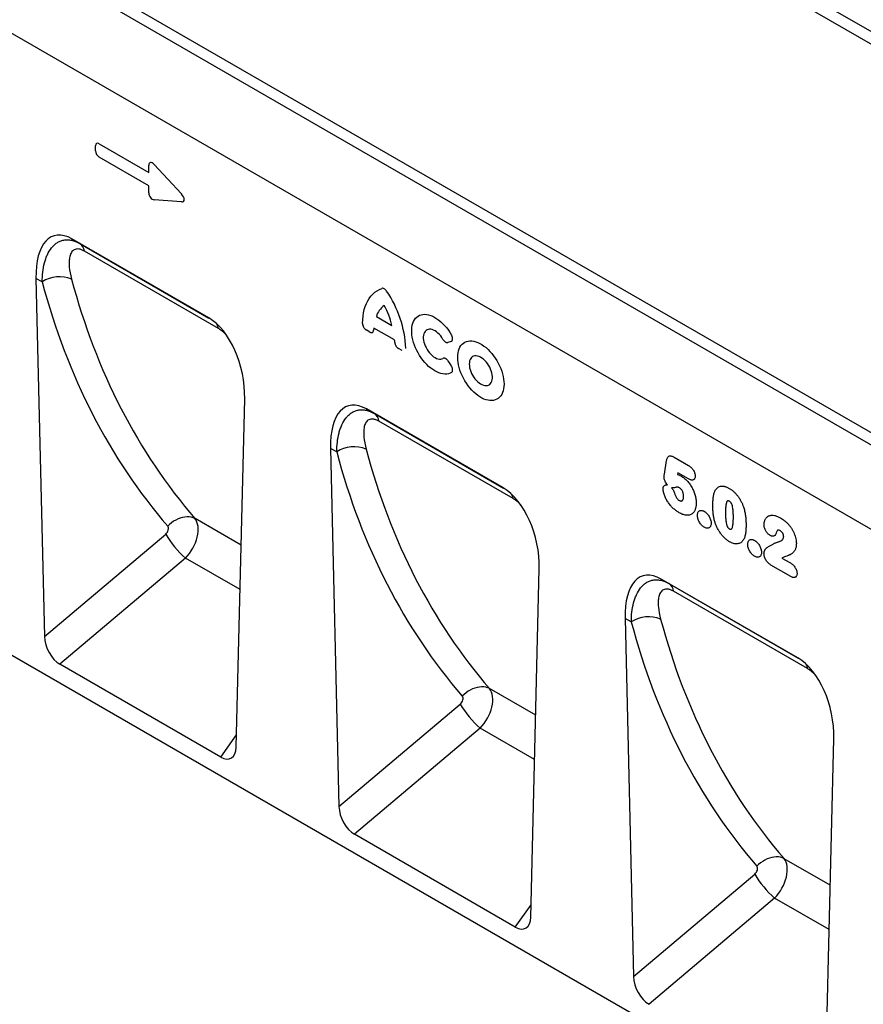
# Model space of a CAD drawing. Units: millimetres. Extents: x 75 to 2100, y 0 to 1460.
# Drawn here: x 317 to 608, y 322 to 661 of the extents above; entities that cross this region are included whole.
import ezdxf

# ---------------------------------------------------------------- set-up
doc = ezdxf.new("R2010")
doc.units = ezdxf.units.MM
doc.header["$LTSCALE"] = 5
doc.layers.add('133744', color=7, linetype='Continuous', lineweight=25)
doc.layers.add('TANGENT_EDGES', color=4, linetype='Continuous', lineweight=25)

# ---------------------------------------------------------------- blocks, each defined once
blk = doc.blocks.new('1042717-M_D_ISOMETRIC VIEW')
at = {"layer": '133744'}
for p, q in [((2957.32, 844.01), (3582.38, 483.17)), ((3472.17, 408.63), (2765.07, 816.83)), ((3377.54, 429.98), (2793.13, 767.35)), ((2964.87, 609.41), (2917.79, 636.59)), ((2917.79, 636.59), (2920.49, 635.03)), ((2905.4, 623.03), (2908.31, 499.71)), ((2974.35, 461.58), (2977.25, 581.56)), ((3066.27, 550.87), (3019.19, 578.05)), ((3019.19, 578.05), (3021.89, 576.49)), ((3316.11, 251.31), (2773.46, 564.57)), ((3006.8, 564.5), (3009.71, 441.17)), ((3075.75, 403.05), (3078.65, 523.02)), ((3167.67, 492.34), (3120.59, 519.51)), ((3120.59, 519.51), (3123.29, 517.95)), ((3108.2, 505.96), (3111.11, 382.64)), ((2968.99, 458.23), (2913.67, 490.16)), ((3177.15, 344.51), (3180.05, 464.48)), ((3070.39, 399.69), (3015.07, 431.63))]:
    blk.add_line(p, q, dxfattribs=at)
for centre, major_axis, ratio, start_param, end_param in [((2919.83, 612.32), (-8.41, 25.34), 0.463002, 5.803169, 7.270172), ((2962.83, 587.49), (-4.79, 23.25), 0.585616, 4.336198, 5.803201), ((3021.23, 553.78), (-8.41, 25.34), 0.463002, 5.803169, 7.270172), ((3064.23, 528.95), (-4.79, 23.25), 0.585616, 4.336198, 5.803201), ((3122.63, 495.24), (-8.41, 25.34), 0.463002, 5.803169, 7.270172), ((2914.04, 497.07), (-3.56, 7.34), 0.612254, 0.930671, 2.407209), ((3165.63, 470.42), (-4.79, 23.25), 0.585616, 4.336198, 5.803201), ((2968.62, 465.56), (-3.92, 7.76), 0.538603, 2.453036, 3.929575), ((3015.44, 438.53), (-3.56, 7.34), 0.612254, 0.930671, 2.407209), ((3070.02, 407.03), (-3.92, 7.76), 0.538603, 2.453036, 3.929575), ((3116.84, 380), (-3.56, 7.34), 0.612254, 0.930671, 2.407209)]:
    blk.add_ellipse(centre, major_axis=major_axis, ratio=ratio, start_param=start_param, end_param=end_param, dxfattribs=at)
at = {"layer": 'TANGENT_EDGES'}
for p, q in [((2916.3, 863.41), (3623.4, 455.2)), ((2957.32, 844.01), (3582.38, 483.17)), ((3469.61, 405.92), (2762.5, 814.12)), ((3377.54, 429.98), (2793.13, 767.35)), ((2925.89, 666.98), (2925.89, 668.65)), ((2927.17, 669.39), (2944.27, 659.52)), ((2944.27, 654.88), (2927.17, 664.76)), ((2944.27, 659.52), (2944.27, 661.92)), ((2946.06, 662.24), (2955.49, 652.08)), ((2944.27, 652.49), (2944.27, 654.88)), ((2955.49, 649.37), (2946.06, 650.09)), ((2920.49, 635.03), (2964.95, 609.36)), ((2968.23, 605.74), (2922.07, 632.39)), ((2907.54, 621.8), (2905.4, 623.03)), ((3022.63, 609.89), (3027.92, 606.83)), ((3020.36, 604.55), (3019.1, 605.27)), ((3028.85, 601.81), (3021.71, 605.93)), ((3048.35, 601.34), (3047.23, 600.94)), ((3031.45, 598.14), (3030.2, 598.86)), ((3047.23, 594.59), (3048.35, 592.9)), ((3021.89, 576.49), (3066.35, 550.82)), ((3069.63, 547.2), (3023.47, 573.85)), ((3008.94, 563.26), (3006.8, 564.5)), ((3121.73, 555.57), (3122.51, 560.35)), ((3125.07, 561.47), (3129.99, 558.63)), ((3126.4, 556.07), (3126.3, 555.47)), ((3130.05, 553.96), (3126.4, 556.07)), ((2976.03, 531.14), (2960.15, 540.31)), ((2908.31, 499.71), (2950.06, 535)), ((2956.9, 526.71), (2913.67, 490.16)), ((2975.66, 515.88), (2956.9, 526.71)), ((3162.22, 526.75), (3164.97, 525.17)), ((3165.29, 520.35), (3158.43, 524.31)), ((3123.29, 517.95), (3167.75, 492.29)), ((3171.03, 488.67), (3124.87, 515.32)), ((3110.34, 504.73), (3108.2, 505.96)), ((3077.43, 472.6), (3061.55, 481.77)), ((3009.71, 441.17), (3051.45, 476.47)), ((3058.3, 468.18), (3015.07, 431.63)), ((3077.06, 457.34), (3058.3, 468.18)), ((2968.99, 458.23), (2974.45, 465.9)), ((3178.83, 414.06), (3162.95, 423.23)), ((3111.11, 382.64), (3152.85, 417.93)), ((3070.39, 399.69), (3075.85, 407.37)), ((3159.7, 409.64), (3116.47, 373.09)), ((3178.46, 398.81), (3159.7, 409.64))]:
    blk.add_line(p, q, dxfattribs=at)
at = {"layer": 'TANGENT_EDGES', "flags": 128}
for points in [[(3017.82, 607.51), (3017.87, 608.78), (3017.99, 610.01), (3018.18, 611.18), (3018.44, 612.3), (3018.77, 613.36), (3019.16, 614.35), (3019.62, 615.28), (3020.14, 616.13), (3020.72, 616.91), (3021.37, 617.61), (3022.06, 618.24), (3022.81, 618.77), (3023.62, 619.23), (3024.47, 619.59)], [(3048.46, 590.65), (3047.95, 590.38), (3047.39, 590.2), (3046.79, 590.09), (3046.16, 590.07), (3045.5, 590.13), (3044.82, 590.27), (3044.12, 590.49), (3043.41, 590.79), (3042.7, 591.17), (3041.99, 591.62), (3041.28, 592.14), (3040.58, 592.73), (3039.91, 593.38), (3039.25, 594.08), (3038.62, 594.84), (3038.03, 595.64), (3037.47, 596.47), (3036.95, 597.34), (3036.48, 598.23), (3036.06, 599.14), (3035.7, 600.06), (3035.39, 600.99), (3035.14, 601.9), (3034.95, 602.81), (3034.82, 603.69), (3034.76, 604.55), (3034.76, 605.38), (3034.82, 606.16), (3034.95, 606.9), (3035.14, 607.58), (3035.39, 608.21), (3035.7, 608.78), (3036.06, 609.27), (3036.48, 609.7), (3036.95, 610.05), (3037.47, 610.33), (3038.03, 610.52), (3038.62, 610.63), (3039.25, 610.66), (3039.91, 610.61), (3040.58, 610.47), (3041.28, 610.26), (3041.99, 609.96), (3042.7, 609.59), (3043.41, 609.14), (3044.12, 608.63), (3044.82, 608.04), (3045.5, 607.4), (3046.16, 606.7), (3046.79, 605.95), (3047.39, 605.15), (3047.95, 604.32), (3048.46, 603.45)], [(3045.52, 602.02), (3045.14, 602.62), (3044.72, 603.19), (3044.27, 603.71), (3043.79, 604.18), (3043.3, 604.58), (3042.79, 604.92), (3042.29, 605.19), (3041.79, 605.37), (3041.31, 605.48), (3040.85, 605.5), (3040.42, 605.44), (3040.03, 605.3), (3039.68, 605.08), (3039.38, 604.78), (3039.13, 604.42), (3038.94, 603.98), (3038.82, 603.49), (3038.75, 602.95), (3038.75, 602.37), (3038.82, 601.75), (3038.94, 601.11), (3039.13, 600.46), (3039.38, 599.81), (3039.68, 599.17), (3040.03, 598.54), (3040.42, 597.95), (3040.85, 597.39), (3041.31, 596.89), (3041.79, 596.43), (3042.29, 596.05), (3042.79, 595.73), (3043.3, 595.48), (3043.79, 595.32), (3044.27, 595.23), (3044.72, 595.23), (3045.14, 595.31), (3045.52, 595.48)], [(3050.58, 595.83), (3050.61, 596.64), (3050.71, 597.4), (3050.86, 598.12), (3051.09, 598.77), (3051.37, 599.37), (3051.71, 599.9), (3052.1, 600.37), (3052.55, 600.76), (3053.04, 601.07), (3053.58, 601.3), (3054.16, 601.45), (3054.77, 601.52), (3055.42, 601.51), (3056.09, 601.41), (3056.78, 601.23), (3057.48, 600.97), (3058.2, 600.64), (3058.91, 600.22), (3059.62, 599.74), (3060.33, 599.18), (3061.02, 598.56), (3061.69, 597.89), (3062.33, 597.16), (3062.95, 596.38), (3063.53, 595.56), (3064.07, 594.7), (3064.56, 593.82), (3065.01, 592.92), (3065.4, 592), (3065.74, 591.07), (3066.02, 590.15), (3066.24, 589.24), (3066.4, 588.34), (3066.5, 587.47), (3066.53, 586.62), (3066.5, 585.81), (3066.4, 585.05), (3066.24, 584.34), (3066.02, 583.68), (3065.74, 583.08), (3065.4, 582.55), (3065.01, 582.09), (3064.56, 581.7), (3064.07, 581.39), (3063.53, 581.15), (3062.95, 581), (3062.33, 580.93), (3061.69, 580.95), (3061.02, 581.04), (3060.33, 581.22), (3059.62, 581.48), (3058.91, 581.82), (3058.2, 582.23), (3057.48, 582.72), (3056.78, 583.27), (3056.09, 583.89), (3055.42, 584.57), (3054.77, 585.3), (3054.16, 586.08), (3053.58, 586.9), (3053.04, 587.75), (3052.55, 588.63), (3052.1, 589.54), (3051.71, 590.46), (3051.37, 591.38), (3051.09, 592.3), (3050.86, 593.22), (3050.71, 594.11), (3050.61, 594.99), (3050.58, 595.83)], [(3054.57, 593.53), (3054.6, 592.92), (3054.7, 592.28), (3054.86, 591.63), (3055.08, 590.97), (3055.36, 590.32), (3055.69, 589.68), (3056.07, 589.07), (3056.49, 588.49), (3056.94, 587.95), (3057.42, 587.47), (3057.92, 587.05), (3058.43, 586.7), (3058.94, 586.43), (3059.44, 586.23), (3059.93, 586.12), (3060.4, 586.09), (3060.83, 586.14), (3061.23, 586.28), (3061.59, 586.5), (3061.89, 586.79), (3062.14, 587.16), (3062.33, 587.6), (3062.46, 588.09), (3062.53, 588.64), (3062.53, 589.23), (3062.46, 589.85), (3062.33, 590.49), (3062.14, 591.15), (3061.89, 591.81), (3061.59, 592.46), (3061.23, 593.09), (3060.83, 593.68), (3060.4, 594.24), (3059.93, 594.75), (3059.44, 595.2), (3058.94, 595.58), (3058.43, 595.9), (3057.92, 596.13), (3057.42, 596.29), (3056.94, 596.36), (3056.49, 596.35), (3056.07, 596.25), (3055.69, 596.08), (3055.36, 595.82), (3055.08, 595.49), (3054.86, 595.08), (3054.7, 594.62), (3054.6, 594.09), (3054.57, 593.53)], [(2960.15, 540.31), (2959.54, 540.58), (2958.87, 540.77), (2958.17, 540.88), (2957.43, 540.91), (2956.66, 540.85), (2955.88, 540.71), (2955.09, 540.5), (2954.31, 540.2), (2953.53, 539.83), (2952.78, 539.38), (2952.06, 538.88), (2951.38, 538.31), (2950.75, 537.7)], [(3061.55, 481.77), (3060.94, 482.04), (3060.27, 482.23), (3059.57, 482.34), (3058.83, 482.37), (3058.06, 482.32), (3057.28, 482.18), (3056.49, 481.96), (3055.71, 481.66), (3054.93, 481.29), (3054.18, 480.85), (3053.46, 480.34), (3052.78, 479.78), (3052.15, 479.16)], [(3162.95, 423.23), (3162.34, 423.5), (3161.67, 423.7), (3160.97, 423.81), (3160.23, 423.83), (3159.46, 423.78), (3158.68, 423.64), (3157.89, 423.42), (3157.1, 423.12), (3156.33, 422.75), (3155.58, 422.31), (3154.86, 421.81), (3154.18, 421.24), (3153.55, 420.62)]]:
    blk.add_lwpolyline(points, dxfattribs=at)
at = {"layer": 'TANGENT_EDGES'}
for centre, radius, start, end in [((2918.55, 632.07), 3.54, 5.1936, 56.6711), ((2913.51, 612.79), 10.81, 67.4521, 123.5367), ((2994.48, 597.02), 38.31, 2.8091, 34.3793), ((3028.79, 608.35), 6.35, 123.6154, 165.9541), ((3003.76, 601.35), 24.78, 12.7822, 29.7198), ((2963.8, 605.12), 4.47, 8.0165, 29.0279), ((3033.93, 604.34), 12.32, 172.5928, 176.1023), ((3011.96, 599.88), 17, 3.66, 6.4919), ((3019.94, 573.53), 3.54, 5.1936, 56.6711), ((3014.91, 554.26), 10.81, 67.4521, 123.5367), ((3065.2, 546.58), 4.47, 8.0165, 29.0279), ((2977.99, 551.08), 32.23, 209.9229, 229.1257), ((3121.34, 515), 3.54, 5.1936, 56.6711), ((3116.31, 495.72), 10.81, 67.4521, 123.5367), ((3166.6, 488.04), 4.47, 8.0165, 29.0279), ((3079.39, 492.55), 32.23, 209.9229, 229.1257), ((3180.79, 434.01), 32.23, 209.9229, 229.1257)]:
    blk.add_arc(centre, radius, start, end, dxfattribs=at)
for centre, major_axis, ratio, start_param, end_param in [((2927.45, 667.43), (-1.2, 2.07), 0.482008, 5.587631, 6.978858), ((2927.45, 666.4), (-1, 1.73), 0.691626, 0.875307, 2.266534), ((2945.83, 660.52), (-1.16, 2.33), 0.446398, 5.294169, 7.013497), ((2945.83, 652.07), (-0.71, 1.92), 0.725652, 1.101572, 2.8209), ((2954.28, 651.43), (1.99, -1.82), 0.490663, 5.722349, 7.68627), ((3220.73, 817.06), (247.09, 301.7), 0.685469, 2.682001, 3.02214), ((3225.31, 813.46), (243.35, 294.51), 0.687452, 2.685346, 3.025485), ((3322.13, 758.52), (247.09, 301.7), 0.685469, 2.682001, 3.02214), ((3326.71, 754.92), (243.35, 294.51), 0.687452, 2.685346, 3.025485), ((2953.94, 532.65), (5.23, 8.52), 0.600655, 4.353212, 6.067851), ((2949.36, 536.26), (1.28, 1.56), 0.685469, 4.449093, 6.163732), ((3428.11, 696.38), (243.35, 294.51), 0.687452, 2.685346, 3.025485), ((3423.53, 699.99), (247.09, 301.7), 0.685469, 2.682001, 3.02214), ((3055.34, 474.11), (5.23, 8.52), 0.600655, 4.353212, 6.067851), ((3050.76, 477.72), (1.28, 1.56), 0.685469, 4.449093, 6.163732), ((3152.15, 419.18), (1.28, 1.56), 0.685469, 4.449093, 6.163732), ((3156.74, 415.58), (5.23, 8.52), 0.600655, 4.353212, 6.067851)]:
    blk.add_ellipse(centre, major_axis=major_axis, ratio=ratio, start_param=start_param, end_param=end_param, dxfattribs=at)
for points, knots in [([(2907.54, 621.8), (2907.55, 622.98), (2907.62, 624.12), (2907.88, 626.3), (2908.07, 627.35), (2908.46, 628.85), (2908.61, 629.33), (2908.94, 630.28), (2909.13, 630.74), (2909.73, 632.05), (2910.21, 632.84), (2911.03, 633.88), (2911.33, 634.2), (2911.96, 634.79), (2912.29, 635.05), (2913, 635.51), (2913.37, 635.71), (2914.14, 636.02), (2914.55, 636.14), (2915.39, 636.29), (2915.82, 636.33), (2916.72, 636.31), (2917.17, 636.26), (2918.58, 635.96), (2919.53, 635.58), (2920.49, 635.03)], [0, 0, 0, 0, 0.125, 0.125, 0.25, 0.25, 0.3125, 0.3125, 0.375, 0.375, 0.5, 0.5, 0.5625, 0.5625, 0.625, 0.625, 0.6875, 0.6875, 0.75, 0.75, 0.8125, 0.8125, 0.875, 0.875, 1, 1, 1, 1]), ([(2922.07, 632.39), (2921.72, 632.59), (2921.38, 632.75), (2920.89, 632.94), (2920.73, 632.99), (2920.42, 633.07), (2920.26, 633.1), (2919.82, 633.15), (2919.54, 633.15), (2919.04, 633.07), (2918.8, 632.99), (2918.18, 632.67), (2917.85, 632.34), (2917.34, 631.52), (2917.16, 631.04), (2916.97, 630.25), (2916.93, 629.97), (2916.85, 629.4), (2916.83, 629.11), (2916.8, 628.2), (2916.82, 627.56), (2917, 625.6), (2917.27, 624.22), (2917.65, 622.77)], [0, 0, 0, 0, 0.0625, 0.0625, 0.09375, 0.09375, 0.125, 0.125, 0.1875, 0.1875, 0.25, 0.25, 0.375, 0.375, 0.5, 0.5, 0.5625, 0.5625, 0.625, 0.625, 0.75, 0.75, 1, 1, 1, 1]), ([(3026.09, 618.65), (3025.98, 618.83), (3025.85, 618.99), (3025.57, 619.27), (3025.43, 619.38), (3025.13, 619.56), (3024.98, 619.61), (3024.71, 619.65), (3024.58, 619.64), (3024.47, 619.59)], [0, 0, 0, 0, 0.25, 0.25, 0.5, 0.5, 0.75, 0.75, 1, 1, 1, 1]), ([(3017.82, 607.51), (3017.82, 607.32), (3017.84, 607.1), (3017.96, 606.66), (3018.06, 606.44), (3018.24, 606.13), (3018.3, 606.02), (3018.45, 605.83), (3018.52, 605.75), (3018.68, 605.58), (3018.76, 605.51), (3018.93, 605.38), (3019.02, 605.32), (3019.1, 605.27)], [0, 0, 0, 0, 0.25, 0.25, 0.5, 0.5, 0.625, 0.625, 0.75, 0.75, 0.875, 0.875, 1, 1, 1, 1]), ([(2971.05, 603.37), (2971.01, 603.42), (2970.71, 603.78), (2970.07, 604.38), (2969.16, 605.16), (2968.55, 605.55), (2968.23, 605.74)], [0, 0, 0, 0, 0.04075, 0.35863, 0.674002, 1, 1, 1, 1]), ([(3020.36, 604.55), (3020.52, 604.45), (3020.68, 604.39), (3020.91, 604.36), (3020.98, 604.36), (3021.12, 604.37), (3021.18, 604.39), (3021.3, 604.45), (3021.35, 604.49), (3021.44, 604.59), (3021.48, 604.64), (3021.58, 604.84), (3021.62, 605), (3021.64, 605.18)], [0, 0, 0, 0, 0.25, 0.25, 0.375, 0.375, 0.5, 0.5, 0.625, 0.625, 0.75, 0.75, 1, 1, 1, 1]), ([(3048.35, 601.34), (3048.42, 601.36), (3048.48, 601.4), (3048.6, 601.49), (3048.65, 601.54), (3048.78, 601.74), (3048.84, 601.91), (3048.85, 602.21), (3048.85, 602.32), (3048.82, 602.54), (3048.79, 602.65), (3048.72, 602.88), (3048.68, 603), (3048.58, 603.23), (3048.53, 603.34), (3048.46, 603.45)], [0, 0, 0, 0, 0.125, 0.125, 0.25, 0.25, 0.5, 0.5, 0.625, 0.625, 0.75, 0.75, 0.875, 0.875, 1, 1, 1, 1]), ([(3028.92, 600.97), (3028.93, 600.78), (3028.97, 600.57), (3029.07, 600.26), (3029.11, 600.16), (3029.21, 599.95), (3029.26, 599.85), (3029.38, 599.66), (3029.44, 599.56), (3029.58, 599.39), (3029.65, 599.31), (3029.88, 599.08), (3030.04, 598.96), (3030.2, 598.86)], [0, 0, 0, 0, 0.25, 0.25, 0.375, 0.375, 0.5, 0.5, 0.625, 0.625, 0.75, 0.75, 1, 1, 1, 1]), ([(3045.52, 602.02), (3045.64, 601.83), (3045.77, 601.65), (3045.98, 601.41), (3046.05, 601.34), (3046.21, 601.2), (3046.28, 601.15), (3046.44, 601.05), (3046.52, 601.01), (3046.67, 600.94), (3046.75, 600.92), (3046.97, 600.88), (3047.11, 600.89), (3047.23, 600.94)], [0, 0, 0, 0, 0.25, 0.25, 0.375, 0.375, 0.5, 0.5, 0.625, 0.625, 0.75, 0.75, 1, 1, 1, 1]), ([(3047.23, 594.59), (3047.11, 594.77), (3046.97, 594.94), (3046.75, 595.16), (3046.67, 595.23), (3046.52, 595.34), (3046.44, 595.39), (3046.28, 595.47), (3046.2, 595.51), (3046.05, 595.55), (3045.98, 595.56), (3045.76, 595.57), (3045.64, 595.54), (3045.52, 595.48)], [0, 0, 0, 0, 0.25, 0.25, 0.375, 0.375, 0.5, 0.5, 0.625, 0.625, 0.75, 0.75, 1, 1, 1, 1]), ([(3048.46, 590.65), (3048.53, 590.69), (3048.58, 590.74), (3048.68, 590.85), (3048.73, 590.92), (3048.83, 591.15), (3048.86, 591.34), (3048.84, 591.66), (3048.82, 591.77), (3048.77, 592), (3048.74, 592.11), (3048.65, 592.34), (3048.6, 592.46), (3048.48, 592.68), (3048.42, 592.79), (3048.35, 592.9)], [0, 0, 0, 0, 0.125, 0.125, 0.25, 0.25, 0.5, 0.5, 0.625, 0.625, 0.75, 0.75, 0.875, 0.875, 1, 1, 1, 1]), ([(3008.94, 563.26), (3008.95, 564.44), (3009.02, 565.58), (3009.28, 567.77), (3009.47, 568.81), (3009.86, 570.31), (3010.01, 570.79), (3010.34, 571.74), (3010.53, 572.2), (3011.13, 573.52), (3011.61, 574.31), (3012.43, 575.34), (3012.73, 575.67), (3013.36, 576.25), (3013.69, 576.52), (3014.4, 576.97), (3014.77, 577.17), (3015.54, 577.48), (3015.95, 577.6), (3016.79, 577.76), (3017.22, 577.79), (3018.12, 577.77), (3018.57, 577.72), (3019.98, 577.42), (3020.93, 577.05), (3021.89, 576.49)], [0, 0, 0, 0, 0.125, 0.125, 0.25, 0.25, 0.3125, 0.3125, 0.375, 0.375, 0.5, 0.5, 0.5625, 0.5625, 0.625, 0.625, 0.6875, 0.6875, 0.75, 0.75, 0.8125, 0.8125, 0.875, 0.875, 1, 1, 1, 1]), ([(3023.47, 573.85), (3023.12, 574.06), (3022.78, 574.22), (3022.29, 574.4), (3022.13, 574.45), (3021.82, 574.53), (3021.66, 574.56), (3021.22, 574.62), (3020.94, 574.61), (3020.44, 574.53), (3020.2, 574.45), (3019.58, 574.13), (3019.25, 573.8), (3018.74, 572.98), (3018.56, 572.5), (3018.37, 571.71), (3018.32, 571.44), (3018.25, 570.87), (3018.23, 570.57), (3018.2, 569.66), (3018.22, 569.03), (3018.4, 567.07), (3018.67, 565.68), (3019.05, 564.24)], [0, 0, 0, 0, 0.0625, 0.0625, 0.09375, 0.09375, 0.125, 0.125, 0.1875, 0.1875, 0.25, 0.25, 0.375, 0.375, 0.5, 0.5, 0.5625, 0.5625, 0.625, 0.625, 0.75, 0.75, 1, 1, 1, 1]), ([(3122.51, 560.35), (3122.54, 560.51), (3122.57, 560.67), (3122.66, 560.97), (3122.71, 561.11), (3122.84, 561.37), (3122.92, 561.48), (3123.09, 561.68), (3123.2, 561.76), (3123.43, 561.87), (3123.56, 561.91), (3123.83, 561.92), (3123.98, 561.9), (3124.28, 561.83), (3124.44, 561.78), (3124.75, 561.64), (3124.91, 561.56), (3125.07, 561.47)], [0, 0, 0, 0, 0.125, 0.125, 0.25, 0.25, 0.375, 0.375, 0.5, 0.5, 0.625, 0.625, 0.75, 0.75, 0.875, 0.875, 1, 1, 1, 1]), ([(3129.99, 558.63), (3130.14, 558.54), (3130.28, 558.45), (3130.57, 558.25), (3130.71, 558.14), (3131.13, 557.77), (3131.4, 557.47), (3131.75, 556.95), (3131.85, 556.77), (3132.03, 556.4), (3132.1, 556.21), (3132.22, 555.84), (3132.26, 555.65), (3132.3, 555.38), (3132.31, 555.29), (3132.32, 555.11), (3132.33, 555.03), (3132.33, 554.94)], [0, 0, 0, 0, 0.125, 0.125, 0.25, 0.25, 0.5, 0.5, 0.625, 0.625, 0.75, 0.75, 0.875, 0.875, 0.9375, 0.9375, 1, 1, 1, 1]), ([(3121.61, 554.72), (3121.62, 554.8), (3121.62, 554.87), (3121.64, 555.01), (3121.65, 555.08), (3121.68, 555.29), (3121.71, 555.43), (3121.73, 555.57)], [0, 0, 0, 0, 0.25, 0.25, 0.5, 0.5, 1, 1, 1, 1]), ([(3122.82, 551.89), (3122.65, 552.09), (3122.49, 552.31), (3122.19, 552.77), (3122.06, 553.01), (3121.84, 553.51), (3121.75, 553.76), (3121.67, 554.13), (3121.65, 554.25), (3121.62, 554.49), (3121.62, 554.61), (3121.61, 554.72)], [0, 0, 0, 0, 0.25, 0.25, 0.5, 0.5, 0.75, 0.75, 0.875, 0.875, 1, 1, 1, 1]), ([(3126.3, 555.47), (3126.5, 555.42), (3126.7, 555.35), (3127.01, 555.22), (3127.11, 555.17), (3127.31, 555.07), (3127.42, 555.01), (3127.52, 554.96)], [0, 0, 0, 0, 0.5, 0.5, 0.75, 0.75, 1, 1, 1, 1]), ([(3127.52, 554.96), (3127.69, 554.85), (3127.87, 554.74), (3128.22, 554.5), (3128.39, 554.37), (3128.9, 553.96), (3129.23, 553.65), (3129.71, 553.14), (3129.86, 552.96), (3130.17, 552.59), (3130.32, 552.4), (3130.6, 552.01), (3130.74, 551.8), (3131, 551.39), (3131.13, 551.18), (3131.48, 550.53), (3131.69, 550.09), (3131.97, 549.42), (3132.05, 549.2), (3132.2, 548.75), (3132.27, 548.52), (3132.46, 547.86), (3132.55, 547.42), (3132.64, 546.77), (3132.66, 546.56), (3132.69, 546.14), (3132.69, 545.94), (3132.7, 545.73)], [0, 0, 0, 0, 0.0625, 0.0625, 0.125, 0.125, 0.25, 0.25, 0.3125, 0.3125, 0.375, 0.375, 0.4375, 0.4375, 0.5, 0.5, 0.625, 0.625, 0.6875, 0.6875, 0.75, 0.75, 0.875, 0.875, 0.9375, 0.9375, 1, 1, 1, 1]), ([(3132.33, 554.94), (3132.32, 554.78), (3132.31, 554.63), (3132.26, 554.34), (3132.21, 554.21), (3132.09, 553.98), (3132.02, 553.89), (3131.84, 553.73), (3131.75, 553.67), (3131.53, 553.59), (3131.41, 553.57), (3131.16, 553.56), (3131.03, 553.58), (3130.76, 553.64), (3130.62, 553.69), (3130.34, 553.81), (3130.19, 553.89), (3130.05, 553.96)], [0, 0, 0, 0, 0.125, 0.125, 0.25, 0.25, 0.375, 0.375, 0.5, 0.5, 0.625, 0.625, 0.75, 0.75, 0.875, 0.875, 1, 1, 1, 1]), ([(3121.29, 550.58), (3121.3, 550.7), (3121.31, 550.82), (3121.34, 551.05), (3121.37, 551.16), (3121.45, 551.35), (3121.5, 551.43), (3121.61, 551.58), (3121.67, 551.65), (3121.88, 551.83), (3122.04, 551.91), (3122.32, 551.95), (3122.42, 551.96), (3122.62, 551.94), (3122.72, 551.92), (3122.82, 551.89)], [0, 0, 0, 0, 0.125, 0.125, 0.25, 0.25, 0.375, 0.375, 0.5, 0.5, 0.75, 0.75, 0.875, 0.875, 1, 1, 1, 1]), ([(3126.86, 542.33), (3126.7, 542.43), (3126.53, 542.52), (3126.21, 542.73), (3126.04, 542.84), (3125.72, 543.07), (3125.56, 543.19), (3125.24, 543.44), (3125.08, 543.58), (3124.62, 543.99), (3124.31, 544.29), (3123.87, 544.79), (3123.72, 544.96), (3123.44, 545.32), (3123.31, 545.5), (3122.91, 546.06), (3122.66, 546.45), (3122.32, 547.06), (3122.22, 547.26), (3122.03, 547.68), (3121.94, 547.89), (3121.77, 548.31), (3121.7, 548.52), (3121.57, 548.94), (3121.51, 549.15), (3121.41, 549.57), (3121.37, 549.78), (3121.31, 550.19), (3121.3, 550.38), (3121.29, 550.58)], [0, 0, 0, 0, 0.0625, 0.0625, 0.125, 0.125, 0.1875, 0.1875, 0.25, 0.25, 0.375, 0.375, 0.4375, 0.4375, 0.5, 0.5, 0.625, 0.625, 0.6875, 0.6875, 0.75, 0.75, 0.8125, 0.8125, 0.875, 0.875, 0.9375, 0.9375, 1, 1, 1, 1]), ([(3126.92, 550.87), (3126.79, 550.95), (3126.66, 551.02), (3126.47, 551.1), (3126.41, 551.13), (3126.32, 551.16), (3126.29, 551.17), (3126.23, 551.18), (3126.2, 551.17), (3126.06, 551.15), (3125.95, 551.13), (3125.74, 551.08), (3125.64, 551.05), (3125.33, 550.97), (3125.12, 550.91), (3124.79, 550.87), (3124.67, 550.87), (3124.43, 550.88), (3124.31, 550.9), (3124.19, 550.94)], [0, 0, 0, 0, 0.125, 0.125, 0.1875, 0.1875, 0.21875, 0.21875, 0.25, 0.25, 0.375, 0.375, 0.5, 0.5, 0.75, 0.75, 0.875, 0.875, 1, 1, 1, 1]), ([(3124.19, 550.94), (3124.32, 550.79), (3124.44, 550.63), (3124.67, 550.3), (3124.78, 550.12), (3124.97, 549.76), (3125.05, 549.58), (3125.2, 549.21), (3125.27, 549.02), (3125.33, 548.83)], [0, 0, 0, 0, 0.25, 0.25, 0.5, 0.5, 0.75, 0.75, 1, 1, 1, 1]), ([(3128.33, 547.94), (3128.33, 548.07), (3128.33, 548.19), (3128.31, 548.46), (3128.29, 548.59), (3128.24, 548.86), (3128.21, 549), (3128.14, 549.28), (3128.09, 549.42), (3127.97, 549.71), (3127.9, 549.85), (3127.74, 550.11), (3127.65, 550.24), (3127.45, 550.46), (3127.35, 550.56), (3127.14, 550.74), (3127.03, 550.81), (3126.92, 550.87)], [0, 0, 0, 0, 0.125, 0.125, 0.25, 0.25, 0.375, 0.375, 0.5, 0.5, 0.625, 0.625, 0.75, 0.75, 0.875, 0.875, 1, 1, 1, 1]), ([(3138.41, 544.55), (3138.41, 544.78), (3138.41, 545.02), (3138.42, 545.48), (3138.43, 545.71), (3138.46, 546.39), (3138.49, 546.83), (3138.58, 547.7), (3138.64, 548.13), (3138.77, 548.74), (3138.82, 548.94), (3138.93, 549.32), (3139, 549.5), (3139.07, 549.68)], [0, 0, 0, 0, 0.125, 0.125, 0.25, 0.25, 0.5, 0.5, 0.75, 0.75, 0.875, 0.875, 1, 1, 1, 1]), ([(3139.07, 549.68), (3139.12, 549.79), (3139.17, 549.9), (3139.29, 550.12), (3139.35, 550.22), (3139.55, 550.52), (3139.69, 550.69), (3140.02, 551), (3140.2, 551.13), (3140.59, 551.33), (3140.79, 551.41), (3141.13, 551.48), (3141.24, 551.49), (3141.47, 551.51), (3141.6, 551.51), (3141.84, 551.5), (3141.96, 551.49), (3142.21, 551.45), (3142.34, 551.42), (3142.6, 551.36), (3142.73, 551.32), (3142.99, 551.23), (3143.12, 551.18), (3143.39, 551.06), (3143.52, 551), (3143.79, 550.86), (3143.93, 550.79), (3144.06, 550.71)], [0, 0, 0, 0, 0.0625, 0.0625, 0.125, 0.125, 0.25, 0.25, 0.375, 0.375, 0.5, 0.5, 0.5625, 0.5625, 0.625, 0.625, 0.6875, 0.6875, 0.75, 0.75, 0.8125, 0.8125, 0.875, 0.875, 0.9375, 0.9375, 1, 1, 1, 1]), ([(3144.06, 550.71), (3144.2, 550.63), (3144.33, 550.55), (3144.59, 550.38), (3144.73, 550.29), (3145.12, 550.01), (3145.38, 549.8), (3145.76, 549.46), (3145.88, 549.34), (3146.13, 549.09), (3146.25, 548.96), (3146.62, 548.57), (3146.85, 548.29), (3147.28, 547.7), (3147.49, 547.39), (3147.88, 546.75), (3148.06, 546.43), (3148.39, 545.77), (3148.54, 545.43), (3148.74, 544.93), (3148.81, 544.76), (3148.93, 544.41), (3148.99, 544.24), (3149.05, 544.07)], [0, 0, 0, 0, 0.0625, 0.0625, 0.125, 0.125, 0.25, 0.25, 0.3125, 0.3125, 0.375, 0.375, 0.5, 0.5, 0.625, 0.625, 0.75, 0.75, 0.875, 0.875, 0.9375, 0.9375, 1, 1, 1, 1]), ([(3072.45, 544.84), (3072.41, 544.88), (3072.1, 545.24), (3071.47, 545.85), (3070.56, 546.63), (3069.95, 547.01), (3069.63, 547.2)], [0, 0, 0, 0, 0.04075, 0.35863, 0.674002, 1, 1, 1, 1]), ([(3125.33, 548.83), (3125.36, 548.72), (3125.4, 548.61), (3125.48, 548.38), (3125.53, 548.27), (3125.63, 548.05), (3125.68, 547.94), (3125.79, 547.73), (3125.86, 547.62), (3125.99, 547.41), (3126.06, 547.31), (3126.21, 547.12), (3126.29, 547.03), (3126.46, 546.86), (3126.54, 546.78), (3126.71, 546.65), (3126.8, 546.59), (3126.89, 546.54)], [0, 0, 0, 0, 0.125, 0.125, 0.25, 0.25, 0.375, 0.375, 0.5, 0.5, 0.625, 0.625, 0.75, 0.75, 0.875, 0.875, 1, 1, 1, 1]), ([(3126.89, 546.54), (3126.95, 546.51), (3127.01, 546.48), (3127.12, 546.42), (3127.18, 546.4), (3127.34, 546.35), (3127.45, 546.34), (3127.64, 546.36), (3127.73, 546.39), (3127.85, 546.46), (3127.89, 546.49), (3127.96, 546.55), (3127.99, 546.59), (3128.07, 546.7), (3128.12, 546.79), (3128.21, 546.99), (3128.24, 547.09), (3128.29, 547.32), (3128.3, 547.44), (3128.33, 547.68), (3128.33, 547.81), (3128.33, 547.94)], [0, 0, 0, 0, 0.0625, 0.0625, 0.125, 0.125, 0.25, 0.25, 0.375, 0.375, 0.4375, 0.4375, 0.5, 0.5, 0.625, 0.625, 0.75, 0.75, 0.875, 0.875, 1, 1, 1, 1]), ([(3144.11, 546.26), (3144.06, 546.28), (3144.01, 546.31), (3143.91, 546.36), (3143.87, 546.38), (3143.77, 546.41), (3143.72, 546.42), (3143.63, 546.43), (3143.59, 546.42), (3143.51, 546.41), (3143.47, 546.39), (3143.41, 546.35), (3143.38, 546.32), (3143.3, 546.22), (3143.25, 546.15), (3143.17, 545.99), (3143.14, 545.9), (3143.08, 545.72), (3143.06, 545.63), (3142.99, 545.34), (3142.95, 545.14), (3142.86, 544.53), (3142.83, 544.1), (3142.78, 543.23), (3142.78, 542.79), (3142.77, 542.34)], [0, 0, 0, 0, 0.03125, 0.03125, 0.0625, 0.0625, 0.09375, 0.09375, 0.125, 0.125, 0.15625, 0.15625, 0.1875, 0.1875, 0.25, 0.25, 0.3125, 0.3125, 0.375, 0.375, 0.5, 0.5, 0.75, 0.75, 1, 1, 1, 1]), ([(3145.48, 540.87), (3145.48, 541.09), (3145.48, 541.31), (3145.47, 541.76), (3145.46, 541.99), (3145.44, 542.44), (3145.43, 542.67), (3145.39, 543.13), (3145.37, 543.36), (3145.3, 543.84), (3145.27, 544.08), (3145.17, 544.56), (3145.11, 544.8), (3144.98, 545.18), (3144.93, 545.31), (3144.85, 545.49), (3144.81, 545.55), (3144.75, 545.67), (3144.71, 545.73), (3144.59, 545.89), (3144.49, 545.98), (3144.3, 546.14), (3144.2, 546.2), (3144.11, 546.26)], [0, 0, 0, 0, 0.125, 0.125, 0.25, 0.25, 0.375, 0.375, 0.5, 0.5, 0.625, 0.625, 0.75, 0.75, 0.8125, 0.8125, 0.84375, 0.84375, 0.875, 0.875, 0.9375, 0.9375, 1, 1, 1, 1]), ([(3132.7, 545.73), (3132.69, 545.51), (3132.69, 545.29), (3132.66, 544.86), (3132.63, 544.66), (3132.57, 544.25), (3132.52, 544.06), (3132.42, 543.69), (3132.36, 543.51), (3132.23, 543.17), (3132.15, 543.01), (3131.98, 542.72), (3131.89, 542.57), (3131.57, 542.19), (3131.33, 541.97), (3130.92, 541.73), (3130.78, 541.67), (3130.48, 541.56), (3130.32, 541.52), (3130, 541.47), (3129.83, 541.45), (3129.48, 541.44), (3129.31, 541.46), (3128.95, 541.51), (3128.77, 541.54), (3128.39, 541.64), (3128.2, 541.7), (3127.82, 541.85), (3127.63, 541.93), (3127.25, 542.12), (3127.05, 542.23), (3126.86, 542.33)], [0, 0, 0, 0, 0.0625, 0.0625, 0.125, 0.125, 0.1875, 0.1875, 0.25, 0.25, 0.3125, 0.3125, 0.375, 0.375, 0.5, 0.5, 0.5625, 0.5625, 0.625, 0.625, 0.6875, 0.6875, 0.75, 0.75, 0.8125, 0.8125, 0.875, 0.875, 0.9375, 0.9375, 1, 1, 1, 1]), ([(3133.1, 541.47), (3133.11, 541.55), (3133.11, 541.64), (3133.12, 541.81), (3133.13, 541.9), (3133.18, 542.13), (3133.22, 542.28), (3133.34, 542.54), (3133.41, 542.65), (3133.58, 542.85), (3133.68, 542.93), (3133.9, 543.05), (3134.02, 543.1), (3134.27, 543.15), (3134.41, 543.16), (3134.69, 543.13), (3134.84, 543.1), (3135.06, 543.01), (3135.14, 542.98), (3135.3, 542.91), (3135.37, 542.86), (3135.45, 542.82)], [0, 0, 0, 0, 0.0625, 0.0625, 0.125, 0.125, 0.25, 0.25, 0.375, 0.375, 0.5, 0.5, 0.625, 0.625, 0.75, 0.75, 0.875, 0.875, 0.9375, 0.9375, 1, 1, 1, 1]), ([(3135.45, 542.82), (3135.53, 542.78), (3135.61, 542.73), (3135.76, 542.62), (3135.84, 542.57), (3136.07, 542.39), (3136.21, 542.25), (3136.5, 541.95), (3136.64, 541.79), (3136.89, 541.45), (3137.01, 541.26), (3137.23, 540.88), (3137.33, 540.69), (3137.51, 540.3), (3137.58, 540.09), (3137.7, 539.7), (3137.75, 539.5), (3137.8, 539.21), (3137.81, 539.12), (3137.82, 538.93), (3137.82, 538.84), (3137.82, 538.75)], [0, 0, 0, 0, 0.0625, 0.0625, 0.125, 0.125, 0.25, 0.25, 0.375, 0.375, 0.5, 0.5, 0.625, 0.625, 0.75, 0.75, 0.875, 0.875, 0.9375, 0.9375, 1, 1, 1, 1]), ([(3139.01, 539.55), (3138.95, 539.77), (3138.9, 539.99), (3138.8, 540.42), (3138.76, 540.64), (3138.68, 541.07), (3138.64, 541.28), (3138.58, 541.7), (3138.56, 541.91), (3138.51, 542.33), (3138.49, 542.54), (3138.46, 542.95), (3138.45, 543.15), (3138.43, 543.55), (3138.42, 543.76), (3138.41, 544.16), (3138.41, 544.35), (3138.41, 544.55)], [0, 0, 0, 0, 0.125, 0.125, 0.25, 0.25, 0.375, 0.375, 0.5, 0.5, 0.625, 0.625, 0.75, 0.75, 0.875, 0.875, 1, 1, 1, 1]), ([(3149.05, 544.07), (3149.13, 543.81), (3149.21, 543.55), (3149.34, 543.03), (3149.4, 542.78), (3149.5, 542.27), (3149.55, 542.01), (3149.63, 541.51), (3149.66, 541.26), (3149.75, 540.52), (3149.79, 540.03), (3149.82, 539.31), (3149.83, 539.07), (3149.84, 538.6), (3149.84, 538.37), (3149.84, 538.13)], [0, 0, 0, 0, 0.125, 0.125, 0.25, 0.25, 0.375, 0.375, 0.5, 0.5, 0.75, 0.75, 0.875, 0.875, 1, 1, 1, 1]), ([(3135.48, 537.36), (3135.32, 537.46), (3135.16, 537.56), (3134.86, 537.8), (3134.7, 537.94), (3134.42, 538.24), (3134.28, 538.4), (3134.02, 538.74), (3133.89, 538.93), (3133.67, 539.31), (3133.57, 539.5), (3133.39, 539.91), (3133.32, 540.11), (3133.21, 540.51), (3133.17, 540.71), (3133.12, 541.1), (3133.11, 541.28), (3133.1, 541.47)], [0, 0, 0, 0, 0.125, 0.125, 0.25, 0.25, 0.375, 0.375, 0.5, 0.5, 0.625, 0.625, 0.75, 0.75, 0.875, 0.875, 1, 1, 1, 1]), ([(3144.14, 532.36), (3144, 532.44), (3143.86, 532.53), (3143.58, 532.71), (3143.44, 532.81), (3143.03, 533.12), (3142.75, 533.35), (3142.36, 533.73), (3142.23, 533.86), (3141.97, 534.14), (3141.84, 534.28), (3141.46, 534.72), (3141.23, 535.02), (3140.78, 535.67), (3140.56, 536), (3140.16, 536.69), (3139.98, 537.04), (3139.65, 537.75), (3139.5, 538.11), (3139.3, 538.65), (3139.24, 538.83), (3139.12, 539.19), (3139.06, 539.37), (3139.01, 539.55)], [0, 0, 0, 0, 0.0625, 0.0625, 0.125, 0.125, 0.25, 0.25, 0.3125, 0.3125, 0.375, 0.375, 0.5, 0.5, 0.625, 0.625, 0.75, 0.75, 0.875, 0.875, 0.9375, 0.9375, 1, 1, 1, 1]), ([(3142.77, 542.34), (3142.77, 542.11), (3142.77, 541.88), (3142.79, 541.42), (3142.79, 541.19), (3142.81, 540.73), (3142.83, 540.49), (3142.87, 540.02), (3142.89, 539.78), (3142.95, 539.3), (3142.98, 539.05), (3143.08, 538.56), (3143.14, 538.3), (3143.26, 537.92), (3143.31, 537.8), (3143.39, 537.61), (3143.42, 537.54), (3143.49, 537.42), (3143.52, 537.36), (3143.6, 537.24), (3143.64, 537.19), (3143.73, 537.09), (3143.78, 537.05), (3143.87, 536.96), (3143.92, 536.92), (3144.02, 536.86), (3144.07, 536.83), (3144.12, 536.8)], [0, 0, 0, 0, 0.125, 0.125, 0.25, 0.25, 0.375, 0.375, 0.5, 0.5, 0.625, 0.625, 0.75, 0.75, 0.8125, 0.8125, 0.84375, 0.84375, 0.875, 0.875, 0.90625, 0.90625, 0.9375, 0.9375, 0.96875, 0.96875, 1, 1, 1, 1]), ([(3144.12, 536.8), (3144.17, 536.77), (3144.22, 536.74), (3144.33, 536.69), (3144.38, 536.67), (3144.47, 536.65), (3144.52, 536.63), (3144.62, 536.63), (3144.66, 536.64), (3144.78, 536.68), (3144.84, 536.73), (3144.95, 536.86), (3145, 536.94), (3145.21, 537.35), (3145.28, 537.76), (3145.4, 538.61), (3145.43, 539.05), (3145.46, 539.72), (3145.47, 539.95), (3145.48, 540.4), (3145.48, 540.64), (3145.48, 540.87)], [0, 0, 0, 0, 0.03125, 0.03125, 0.0625, 0.0625, 0.09375, 0.09375, 0.125, 0.125, 0.1875, 0.1875, 0.25, 0.25, 0.5, 0.5, 0.75, 0.75, 0.875, 0.875, 1, 1, 1, 1]), ([(3156.06, 538.15), (3156.07, 538.34), (3156.08, 538.54), (3156.12, 538.91), (3156.15, 539.09), (3156.24, 539.43), (3156.29, 539.59), (3156.41, 539.9), (3156.47, 540.05), (3156.62, 540.31), (3156.71, 540.44), (3156.89, 540.67), (3156.99, 540.77), (3157.2, 540.96), (3157.32, 541.05), (3157.56, 541.2), (3157.68, 541.26), (3157.95, 541.36), (3158.09, 541.4), (3158.38, 541.45), (3158.53, 541.47), (3158.98, 541.48), (3159.3, 541.46), (3159.8, 541.35), (3159.97, 541.31), (3160.3, 541.2), (3160.47, 541.13), (3160.82, 540.99), (3160.99, 540.91), (3161.33, 540.73), (3161.51, 540.64), (3161.68, 540.54)], [0, 0, 0, 0, 0.0625, 0.0625, 0.125, 0.125, 0.1875, 0.1875, 0.25, 0.25, 0.3125, 0.3125, 0.375, 0.375, 0.4375, 0.4375, 0.5, 0.5, 0.5625, 0.5625, 0.625, 0.625, 0.75, 0.75, 0.8125, 0.8125, 0.875, 0.875, 0.9375, 0.9375, 1, 1, 1, 1]), ([(3161.68, 540.54), (3161.92, 540.4), (3162.16, 540.25), (3162.64, 539.93), (3162.88, 539.76), (3163.36, 539.38), (3163.59, 539.19), (3164.05, 538.75), (3164.28, 538.52), (3164.5, 538.28)], [0, 0, 0, 0, 0.25, 0.25, 0.5, 0.5, 0.75, 0.75, 1, 1, 1, 1]), ([(3137.82, 538.75), (3137.82, 538.57), (3137.81, 538.4), (3137.76, 538.07), (3137.72, 537.92), (3137.61, 537.65), (3137.54, 537.53), (3137.37, 537.33), (3137.27, 537.24), (3137.05, 537.12), (3136.93, 537.08), (3136.67, 537.03), (3136.53, 537.02), (3136.25, 537.05), (3136.1, 537.09), (3135.79, 537.2), (3135.63, 537.28), (3135.48, 537.36)], [0, 0, 0, 0, 0.125, 0.125, 0.25, 0.25, 0.375, 0.375, 0.5, 0.5, 0.625, 0.625, 0.75, 0.75, 0.875, 0.875, 1, 1, 1, 1]), ([(3149.84, 538.13), (3149.84, 537.64), (3149.84, 537.14), (3149.78, 536.17), (3149.74, 535.7), (3149.64, 535.02), (3149.61, 534.79), (3149.51, 534.36), (3149.45, 534.16), (3149.32, 533.76), (3149.25, 533.57), (3149.07, 533.21), (3148.97, 533.05), (3148.88, 532.88)], [0, 0, 0, 0, 0.25, 0.25, 0.5, 0.5, 0.625, 0.625, 0.75, 0.75, 0.875, 0.875, 1, 1, 1, 1]), ([(3158.09, 534.54), (3157.95, 534.63), (3157.82, 534.72), (3157.55, 534.92), (3157.42, 535.04), (3157.17, 535.31), (3157.05, 535.46), (3156.83, 535.77), (3156.72, 535.93), (3156.53, 536.26), (3156.45, 536.44), (3156.3, 536.79), (3156.25, 536.97), (3156.15, 537.31), (3156.12, 537.49), (3156.07, 537.83), (3156.07, 537.99), (3156.06, 538.15)], [0, 0, 0, 0, 0.125, 0.125, 0.25, 0.25, 0.375, 0.375, 0.5, 0.5, 0.625, 0.625, 0.75, 0.75, 0.875, 0.875, 1, 1, 1, 1]), ([(3160.51, 536.07), (3160.44, 535.95), (3160.39, 535.8), (3160.28, 535.52), (3160.23, 535.38), (3160.05, 534.97), (3159.91, 534.73), (3159.63, 534.44), (3159.53, 534.36), (3159.29, 534.26), (3159.15, 534.24), (3158.87, 534.24), (3158.72, 534.27), (3158.48, 534.35), (3158.41, 534.38), (3158.25, 534.46), (3158.17, 534.5), (3158.09, 534.54)], [0, 0, 0, 0, 0.125, 0.125, 0.25, 0.25, 0.5, 0.5, 0.625, 0.625, 0.75, 0.75, 0.875, 0.875, 0.9375, 0.9375, 1, 1, 1, 1]), ([(3161.62, 536.14), (3161.51, 536.2), (3161.4, 536.26), (3161.24, 536.31), (3161.19, 536.33), (3161.09, 536.34), (3161.04, 536.34), (3160.94, 536.33), (3160.89, 536.32), (3160.8, 536.29), (3160.76, 536.27), (3160.68, 536.23), (3160.65, 536.2), (3160.58, 536.14), (3160.55, 536.1), (3160.51, 536.07)], [0, 0, 0, 0, 0.25, 0.25, 0.375, 0.375, 0.5, 0.5, 0.625, 0.625, 0.75, 0.75, 0.875, 0.875, 1, 1, 1, 1]), ([(3162.8, 534.17), (3162.8, 534.26), (3162.8, 534.35), (3162.77, 534.54), (3162.75, 534.63), (3162.69, 534.83), (3162.66, 534.93), (3162.57, 535.12), (3162.52, 535.22), (3162.41, 535.4), (3162.35, 535.49), (3162.21, 535.65), (3162.15, 535.73), (3162, 535.87), (3161.93, 535.94), (3161.78, 536.05), (3161.7, 536.1), (3161.62, 536.14)], [0, 0, 0, 0, 0.125, 0.125, 0.25, 0.25, 0.375, 0.375, 0.5, 0.5, 0.625, 0.625, 0.75, 0.75, 0.875, 0.875, 1, 1, 1, 1]), ([(3164.5, 538.28), (3164.6, 538.16), (3164.7, 538.05), (3164.9, 537.81), (3165, 537.68), (3165.28, 537.31), (3165.45, 537.04), (3165.78, 536.5), (3165.93, 536.22), (3166.22, 535.66), (3166.34, 535.38), (3166.57, 534.81), (3166.67, 534.52), (3166.85, 533.94), (3166.93, 533.65), (3167.05, 533.08), (3167.09, 532.8), (3167.14, 532.39), (3167.15, 532.26), (3167.16, 531.99), (3167.17, 531.86), (3167.17, 531.73)], [0, 0, 0, 0, 0.0625, 0.0625, 0.125, 0.125, 0.25, 0.25, 0.375, 0.375, 0.5, 0.5, 0.625, 0.625, 0.75, 0.75, 0.875, 0.875, 0.9375, 0.9375, 1, 1, 1, 1]), ([(3148.88, 532.88), (3148.75, 532.72), (3148.62, 532.55), (3148.34, 532.26), (3148.18, 532.13), (3147.85, 531.92), (3147.68, 531.84), (3147.3, 531.7), (3147.1, 531.66), (3146.69, 531.61), (3146.48, 531.6), (3146.04, 531.64), (3145.81, 531.68), (3145.34, 531.8), (3145.11, 531.89), (3144.75, 532.04), (3144.63, 532.1), (3144.39, 532.22), (3144.27, 532.29), (3144.14, 532.36)], [0, 0, 0, 0, 0.125, 0.125, 0.25, 0.25, 0.375, 0.375, 0.5, 0.5, 0.625, 0.625, 0.75, 0.75, 0.875, 0.875, 0.9375, 0.9375, 1, 1, 1, 1]), ([(3150.43, 531.47), (3150.43, 531.55), (3150.43, 531.64), (3150.45, 531.81), (3150.46, 531.89), (3150.5, 532.13), (3150.55, 532.28), (3150.67, 532.54), (3150.74, 532.65), (3150.91, 532.85), (3151.01, 532.93), (3151.22, 533.05), (3151.34, 533.1), (3151.59, 533.15), (3151.73, 533.16), (3152.02, 533.13), (3152.16, 533.1), (3152.39, 533.01), (3152.47, 532.98), (3152.62, 532.91), (3152.7, 532.86), (3152.77, 532.82)], [0, 0, 0, 0, 0.0625, 0.0625, 0.125, 0.125, 0.25, 0.25, 0.375, 0.375, 0.5, 0.5, 0.625, 0.625, 0.75, 0.75, 0.875, 0.875, 0.9375, 0.9375, 1, 1, 1, 1]), ([(3152.77, 532.82), (3152.85, 532.77), (3152.93, 532.73), (3153.08, 532.62), (3153.16, 532.57), (3153.39, 532.39), (3153.54, 532.25), (3153.82, 531.95), (3153.96, 531.79), (3154.22, 531.44), (3154.34, 531.26), (3154.56, 530.88), (3154.66, 530.69), (3154.83, 530.3), (3154.91, 530.09), (3155.03, 529.7), (3155.08, 529.5), (3155.12, 529.21), (3155.13, 529.12), (3155.14, 528.93), (3155.15, 528.84), (3155.15, 528.75)], [0, 0, 0, 0, 0.0625, 0.0625, 0.125, 0.125, 0.25, 0.25, 0.375, 0.375, 0.5, 0.5, 0.625, 0.625, 0.75, 0.75, 0.875, 0.875, 0.9375, 0.9375, 1, 1, 1, 1]), ([(3157.08, 530.37), (3157.39, 530.56), (3157.69, 530.75), (3158.3, 531.1), (3158.61, 531.28), (3159.24, 531.61), (3159.56, 531.77), (3160.04, 531.99), (3160.2, 532.06), (3160.54, 532.19), (3160.71, 532.24), (3160.89, 532.29)], [0, 0, 0, 0, 0.25, 0.25, 0.5, 0.5, 0.75, 0.75, 0.875, 0.875, 1, 1, 1, 1]), ([(3160.89, 532.29), (3161, 532.32), (3161.11, 532.35), (3161.33, 532.41), (3161.44, 532.45), (3161.75, 532.59), (3161.95, 532.7), (3162.22, 532.9), (3162.31, 532.98), (3162.42, 533.11), (3162.46, 533.16), (3162.53, 533.25), (3162.57, 533.31), (3162.66, 533.47), (3162.71, 533.59), (3162.76, 533.79), (3162.78, 533.86), (3162.8, 534.01), (3162.8, 534.09), (3162.8, 534.17)], [0, 0, 0, 0, 0.125, 0.125, 0.25, 0.25, 0.5, 0.5, 0.625, 0.625, 0.6875, 0.6875, 0.75, 0.75, 0.875, 0.875, 0.9375, 0.9375, 1, 1, 1, 1]), ([(3152.8, 527.36), (3152.65, 527.46), (3152.49, 527.56), (3152.18, 527.8), (3152.03, 527.94), (3151.74, 528.24), (3151.6, 528.4), (3151.34, 528.74), (3151.22, 528.93), (3150.99, 529.31), (3150.89, 529.5), (3150.72, 529.91), (3150.65, 530.11), (3150.53, 530.51), (3150.49, 530.71), (3150.44, 531.09), (3150.44, 531.28), (3150.43, 531.47)], [0, 0, 0, 0, 0.125, 0.125, 0.25, 0.25, 0.375, 0.375, 0.5, 0.5, 0.625, 0.625, 0.75, 0.75, 0.875, 0.875, 1, 1, 1, 1]), ([(3156.02, 528.26), (3156.03, 528.38), (3156.04, 528.51), (3156.07, 528.74), (3156.1, 528.84), (3156.16, 529.05), (3156.19, 529.15), (3156.27, 529.34), (3156.32, 529.43), (3156.46, 529.7), (3156.56, 529.86), (3156.74, 530.08), (3156.8, 530.15), (3156.94, 530.27), (3157.01, 530.32), (3157.08, 530.37)], [0, 0, 0, 0, 0.125, 0.125, 0.25, 0.25, 0.375, 0.375, 0.5, 0.5, 0.75, 0.75, 0.875, 0.875, 1, 1, 1, 1]), ([(3167.17, 531.73), (3167.16, 531.52), (3167.16, 531.31), (3167.12, 530.91), (3167.1, 530.72), (3166.98, 530.17), (3166.87, 529.84), (3166.64, 529.4), (3166.56, 529.26), (3166.37, 529.01), (3166.27, 528.88), (3165.97, 528.54), (3165.75, 528.33), (3165.38, 528.07), (3165.26, 528), (3165.06, 527.9), (3164.99, 527.87), (3164.85, 527.81), (3164.78, 527.78), (3164.65, 527.72), (3164.58, 527.69), (3164.44, 527.64), (3164.37, 527.61), (3164.17, 527.52), (3164.03, 527.47), (3163.61, 527.31), (3163.33, 527.2), (3162.77, 526.99), (3162.49, 526.88), (3162.22, 526.75)], [0, 0, 0, 0, 0.0625, 0.0625, 0.125, 0.125, 0.25, 0.25, 0.3125, 0.3125, 0.375, 0.375, 0.5, 0.5, 0.5625, 0.5625, 0.59375, 0.59375, 0.625, 0.625, 0.65625, 0.65625, 0.6875, 0.6875, 0.75, 0.75, 0.875, 0.875, 1, 1, 1, 1]), ([(3155.15, 528.75), (3155.14, 528.57), (3155.14, 528.39), (3155.09, 528.07), (3155.04, 527.92), (3154.93, 527.65), (3154.87, 527.53), (3154.7, 527.33), (3154.6, 527.24), (3154.37, 527.12), (3154.25, 527.08), (3153.99, 527.03), (3153.86, 527.02), (3153.57, 527.05), (3153.42, 527.08), (3153.11, 527.2), (3152.96, 527.28), (3152.8, 527.36)], [0, 0, 0, 0, 0.125, 0.125, 0.25, 0.25, 0.375, 0.375, 0.5, 0.5, 0.625, 0.625, 0.75, 0.75, 0.875, 0.875, 1, 1, 1, 1]), ([(3158.43, 524.31), (3158.28, 524.41), (3158.13, 524.5), (3157.83, 524.72), (3157.68, 524.85), (3157.4, 525.13), (3157.26, 525.28), (3156.99, 525.61), (3156.87, 525.79), (3156.64, 526.15), (3156.54, 526.34), (3156.36, 526.73), (3156.28, 526.93), (3156.15, 527.32), (3156.1, 527.51), (3156.06, 527.8), (3156.05, 527.89), (3156.03, 528.08), (3156.03, 528.17), (3156.02, 528.26)], [0, 0, 0, 0, 0.125, 0.125, 0.25, 0.25, 0.375, 0.375, 0.5, 0.5, 0.625, 0.625, 0.75, 0.75, 0.875, 0.875, 0.9375, 0.9375, 1, 1, 1, 1]), ([(3164.97, 525.17), (3165.12, 525.08), (3165.27, 524.99), (3165.56, 524.78), (3165.71, 524.67), (3165.99, 524.42), (3166.13, 524.28), (3166.4, 523.98), (3166.53, 523.82), (3166.76, 523.47), (3166.87, 523.3), (3167.06, 522.93), (3167.14, 522.73), (3167.27, 522.36), (3167.32, 522.16), (3167.37, 521.89), (3167.38, 521.8), (3167.39, 521.62), (3167.4, 521.53), (3167.4, 521.44)], [0, 0, 0, 0, 0.125, 0.125, 0.25, 0.25, 0.375, 0.375, 0.5, 0.5, 0.625, 0.625, 0.75, 0.75, 0.875, 0.875, 0.9375, 0.9375, 1, 1, 1, 1]), ([(3110.34, 504.73), (3110.35, 505.91), (3110.42, 507.04), (3110.68, 509.23), (3110.87, 510.28), (3111.26, 511.77), (3111.41, 512.26), (3111.74, 513.2), (3111.93, 513.66), (3112.53, 514.98), (3113.01, 515.77), (3113.83, 516.81), (3114.13, 517.13), (3114.76, 517.71), (3115.09, 517.98), (3115.8, 518.44), (3116.17, 518.63), (3116.94, 518.95), (3117.35, 519.07), (3118.19, 519.22), (3118.62, 519.26), (3119.51, 519.24), (3119.97, 519.18), (3121.38, 518.89), (3122.33, 518.51), (3123.29, 517.95)], [0, 0, 0, 0, 0.125, 0.125, 0.25, 0.25, 0.3125, 0.3125, 0.375, 0.375, 0.5, 0.5, 0.5625, 0.5625, 0.625, 0.625, 0.6875, 0.6875, 0.75, 0.75, 0.8125, 0.8125, 0.875, 0.875, 1, 1, 1, 1]), ([(3167.4, 521.44), (3167.4, 521.29), (3167.39, 521.14), (3167.34, 520.86), (3167.3, 520.73), (3167.19, 520.5), (3167.13, 520.4), (3166.98, 520.23), (3166.89, 520.16), (3166.69, 520.06), (3166.58, 520.03), (3166.35, 520), (3166.22, 520.01), (3165.96, 520.06), (3165.83, 520.1), (3165.56, 520.21), (3165.42, 520.28), (3165.29, 520.35)], [0, 0, 0, 0, 0.125, 0.125, 0.25, 0.25, 0.375, 0.375, 0.5, 0.5, 0.625, 0.625, 0.75, 0.75, 0.875, 0.875, 1, 1, 1, 1]), ([(3124.87, 515.32), (3124.52, 515.52), (3124.18, 515.68), (3123.69, 515.86), (3123.53, 515.91), (3123.21, 515.99), (3123.06, 516.02), (3122.62, 516.08), (3122.34, 516.08), (3121.84, 515.99), (3121.6, 515.92), (3120.98, 515.59), (3120.65, 515.26), (3120.14, 514.44), (3119.96, 513.96), (3119.77, 513.18), (3119.72, 512.9), (3119.65, 512.33), (3119.63, 512.03), (3119.6, 511.12), (3119.62, 510.49), (3119.8, 508.53), (3120.07, 507.15), (3120.45, 505.7)], [0, 0, 0, 0, 0.0625, 0.0625, 0.09375, 0.09375, 0.125, 0.125, 0.1875, 0.1875, 0.25, 0.25, 0.375, 0.375, 0.5, 0.5, 0.5625, 0.5625, 0.625, 0.625, 0.75, 0.75, 1, 1, 1, 1]), ([(3173.85, 486.3), (3173.81, 486.34), (3173.5, 486.71), (3172.87, 487.31), (3171.96, 488.09), (3171.34, 488.47), (3171.03, 488.67)], [0, 0, 0, 0, 0.04075, 0.35863, 0.674002, 1, 1, 1, 1])]:
    blk.add_open_spline(points, degree=3, knots=knots, dxfattribs=at)

msp = doc.modelspace()

# ---------------------------------------------------------------- block references
at = {"layer": '133744'}
msp.add_blockref('1042717-M_D_ISOMETRIC VIEW', (-2582.68, -51.41), dxfattribs=at)

doc.saveas('drawing.dxf')
